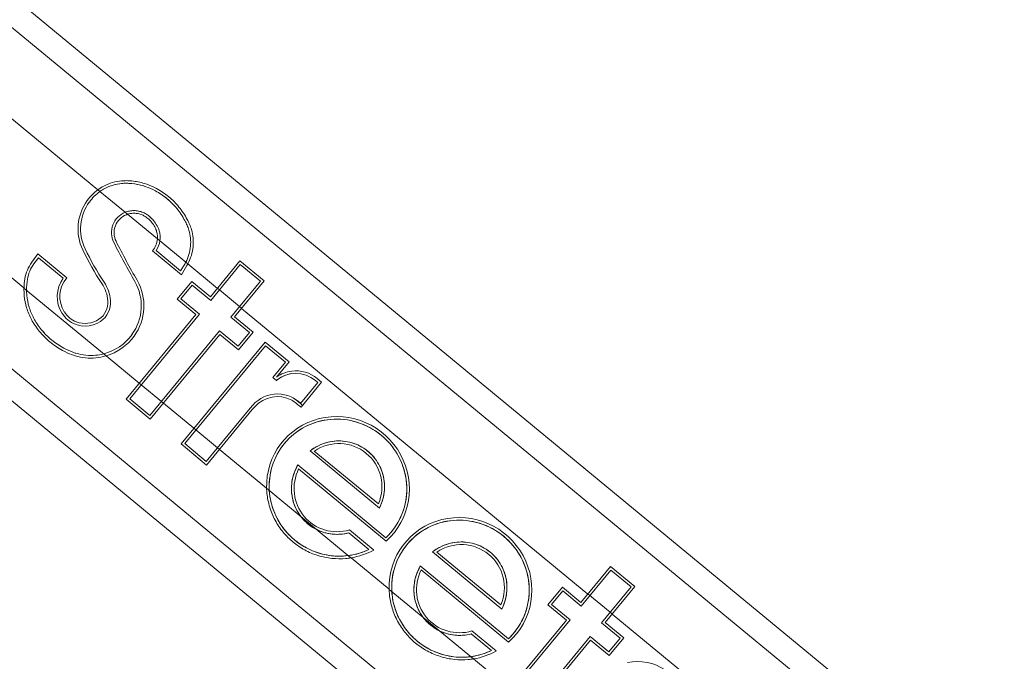
# Model space of a CAD drawing. Units: millimetres. Extents: x 28405 to 33760, y -27027 to 437.
# Drawn here: x 32092 to 32249, y -25626 to -25523 of the extents above; entities that cross this region are included whole.
import ezdxf

# ---------------------------------------------------------------- set-up
doc = ezdxf.new("R2010")
doc.units = ezdxf.units.MM

msp = doc.modelspace()

# ---------------------------------------------------------------- linework, layer by layer
at = {"linetype": 'Continuous', "lineweight": 0, "extrusion": (0, 1, 0)}
for p, q in [((32030.92, -25475.6), (32341.83, -25731.99)), ((32343.29, -25728.12), (32036.46, -25475.09)), ((32104.01, -25550.48), (32016.78, -25478.55)), ((32092.19, -25566.19), (32005.55, -25494.74)), ((32272.87, -25729.79), (32023.06, -25523.78)), ((32034.98, -25538.69), (32261.53, -25725.51)), ((32104.03, -25550.47), (32104.36, -25550.74)), ((32104.36, -25550.74), (32108.4, -25554.08)), ((32108.4, -25554.08), (32108.78, -25554.39)), ((32113.56, -25558.35), (32108.76, -25554.39)), ((32113.56, -25558.33), (32118.42, -25562.33)), ((32093.45, -25562.08), (32094.42, -25560.74)), ((32094.42, -25560.74), (32099.05, -25564.56)), ((32117.38, -25564.09), (32112.75, -25560.27)), ((32117.27, -25563.46), (32113.33, -25560.21)), ((32093.79, -25562.33), (32094.5, -25561.35)), ((32094.5, -25561.35), (32098.47, -25564.62)), ((32117.27, -25563.46), (32117.92, -25562.36)), ((32123.14, -25566.25), (32118.41, -25562.35)), ((32122.02, -25567.6), (32126.76, -25561.85)), ((32126.76, -25561.85), (32130.64, -25565.05)), ((32118.28, -25562.58), (32117.38, -25564.09)), ((32126.82, -25562.44), (32122.08, -25568.19)), ((32126.82, -25562.44), (32130.05, -25565.1)), ((32116.72, -25567.99), (32119.06, -25565.16)), ((32119.06, -25565.16), (32122.02, -25567.6)), ((32125.31, -25570.85), (32130.05, -25565.1)), ((32130.64, -25565.05), (32125.9, -25570.8)), ((32092.19, -25566.22), (32105.34, -25577.06)), ((32119.11, -25565.75), (32117.31, -25567.93)), ((32119.11, -25565.75), (32122.08, -25568.19)), ((32123.15, -25566.24), (32123.47, -25566.5)), ((32123.47, -25566.5), (32127.02, -25569.43)), ((32119.69, -25570.43), (32116.72, -25567.99)), ((32117.31, -25567.93), (32120.28, -25570.38)), ((32182.45, -25615.16), (32127.01, -25569.45)), ((32119.69, -25570.43), (32108.53, -25583.97)), ((32109.11, -25583.91), (32120.28, -25570.38)), ((32128.29, -25573.31), (32125.31, -25570.85)), ((32125.9, -25570.8), (32128.88, -25573.25)), ((32123.51, -25573.04), (32112.34, -25586.57)), ((32126.48, -25575.5), (32123.51, -25573.04)), ((32128.29, -25573.31), (32126.48, -25575.5)), ((32128.88, -25573.25), (32126.54, -25576.08)), ((32112.4, -25587.16), (32123.56, -25573.63)), ((32130.77, -25574.84), (32117.33, -25591.14)), ((32126.54, -25576.08), (32123.56, -25573.63)), ((32130.77, -25574.84), (32134.63, -25578.02)), ((32130.83, -25575.43), (32117.92, -25591.09)), ((32130.83, -25575.43), (32134.04, -25578.08)), ((32110.64, -25581.4), (32105.37, -25577.05)), ((32132.04, -25580.5), (32134.04, -25578.08)), ((32134.63, -25578.02), (32132.63, -25580.45)), ((32132.63, -25580.98), (32132.04, -25580.5)), ((32136.47, -25584.68), (32139.25, -25581.32)), ((32139.83, -25581.27), (32136.53, -25585.28)), ((32139.25, -25581.32), (32138.85, -25580.99)), ((32139.11, -25580.67), (32139.83, -25581.27)), ((32110.63, -25581.42), (32110.95, -25581.69)), ((32110.95, -25581.69), (32114.18, -25584.35)), ((32112.4, -25587.16), (32108.53, -25583.97)), ((32112.34, -25586.57), (32109.11, -25583.91)), ((32114.18, -25584.35), (32114.5, -25584.62)), ((32119.4, -25588.63), (32114.52, -25584.6)), ((32128.41, -25585.4), (32121.37, -25593.93)), ((32121.43, -25594.52), (32128.73, -25585.66)), ((32128.82, -25584.94), (32128.41, -25585.4)), ((32129.14, -25585.22), (32128.73, -25585.66)), ((32119.39, -25588.64), (32123.16, -25591.76)), ((32121.43, -25594.52), (32117.33, -25591.14)), ((32117.92, -25591.09), (32121.37, -25593.93)), ((32123.16, -25591.76), (32123.49, -25592.02)), ((32131.03, -25598.21), (32123.5, -25592.01)), ((32149.07, -25601.41), (32137.98, -25592.26)), ((32138.66, -25592.28), (32148.92, -25600.74)), ((32136.02, -25594.5), (32150.13, -25606.14)), ((32150.15, -25606.69), (32136.15, -25595.15)), ((32131.03, -25598.24), (32144.52, -25609.37)), ((32144.28, -25604.91), (32148.15, -25608.11)), ((32147.4, -25608.03), (32144.18, -25605.37)), ((32150.63, -25614.38), (32144.55, -25609.36)), ((32157.58, -25608.42), (32168.68, -25617.57)), ((32158.26, -25608.44), (32168.52, -25616.9)), ((32155.62, -25610.67), (32169.74, -25622.3)), ((32181.33, -25616.51), (32186.08, -25610.76)), ((32186.08, -25610.76), (32189.95, -25613.96)), ((32169.75, -25622.86), (32155.75, -25611.31)), ((32186.13, -25611.35), (32181.39, -25617.1)), ((32189.36, -25614.01), (32186.13, -25611.35)), ((32150.63, -25614.41), (32164.12, -25625.53)), ((32176.04, -25616.9), (32178.37, -25614.07)), ((32178.37, -25614.07), (32181.33, -25616.51)), ((32189.36, -25614.01), (32184.62, -25619.76)), ((32189.95, -25613.96), (32185.21, -25619.71)), ((32178.43, -25614.66), (32176.62, -25616.84)), ((32181.39, -25617.1), (32178.43, -25614.66)), ((32182.46, -25615.15), (32186.01, -25618.07)), ((32179, -25619.34), (32176.04, -25616.9)), ((32176.62, -25616.84), (32179.59, -25619.29)), ((32186.01, -25618.07), (32186.34, -25618.34)), ((32337.62, -25743.13), (32186.32, -25618.36)), ((32179, -25619.34), (32167.84, -25632.88)), ((32179.59, -25619.29), (32168.43, -25632.82)), ((32187.6, -25622.22), (32184.62, -25619.76)), ((32185.21, -25619.71), (32188.19, -25622.16)), ((32167, -25624.19), (32163.78, -25621.53)), ((32163.88, -25621.07), (32167.76, -25624.27)), ((32182.82, -25621.95), (32171.66, -25635.49)), ((32185.8, -25624.41), (32182.82, -25621.95)), ((32185.8, -25624.41), (32187.6, -25622.22)), ((32188.19, -25622.16), (32185.85, -25624.99)), ((32171.71, -25636.07), (32182.87, -25622.54)), ((32185.85, -25624.99), (32182.87, -25622.54)), ((32169.95, -25630.31), (32164.15, -25625.53))]:
    msp.add_line(p, q, dxfattribs=at)
at = {"linetype": 'Continuous', "lineweight": 0, "extrusion": (0, 0, -1)}
for centre, radius, start, end in [((-32108.5, -25556.66), 7.63, 35.8384, 54.1663), ((-32108.5, -25556.66), 7.21, 35.8384, 55.0366), ((-32108.61, -25556.74), 7.77, 334.4646, 35.8384), ((-32108.61, -25556.74), 7.35, 334.4646, 35.8384), ((-32109.68, -25557.33), 3.49, 333.2555, 68.565), ((-32223.25, -25500.1), 130.66, 330.1357, 333.2555), ((-32110.26, -25558.09), 3.73, 188.4938, 214.5888), ((-32141.42, -25541.06), 44.13, 326.402, 334.4646), ((-32141.42, -25541.06), 43.72, 326.402, 334.4646), ((-32098.51, -25565.77), 6.26, 9.5886, 36.0614), ((-32098.51, -25565.77), 5.85, 9.5886, 36.0614), ((-32112.08, -25558.89), 6.79, 207.8536, 210.7712), ((-32112.08, -25558.89), 7.21, 208.5383, 210.7712), ((-32102.46, -25566.43), 10.26, 1.1941, 9.5886), ((-32102.46, -25566.43), 9.85, 359.2447, 9.5886), ((-32102.59, -25567.57), 5.07, 328.0521, 35.5153), ((-32099.76, -25568.74), 6.3, 146.402, 175.0387), ((-32103.16, -25569.05), 7.81, 150.1357, 216.0107), ((-32103.16, -25569.05), 8.23, 150.1357, 216.0107), ((-32102.39, -25568.51), 3.66, 175.0387, 236.1157), ((-32101.98, -25567.95), 4.34, 290.9688, 328.0521), ((-32101.99, -25567.91), 4.38, 236.1157, 303.8843), ((-32102.9, -25568.86), 8.14, 216.0107, 255.3917), ((-32102.9, -25568.86), 8.55, 216.0107, 253.3907), ((-32135.65, -25584.5), 5.06, 53.3245, 83.0518), ((-32135.69, -25584.82), 5.38, 83.0518, 129.5104), ((-32135.65, -25584.5), 4.64, 49.3074, 83.0518), ((-32132.78, -25588.38), 5.24, 40.9785, 139.0215), ((-32125.62, -25597.77), 17, 124.5355, 129.6703), ((-32190.46, -25633.54), 7.59, 77.3323, 124.7507)]:
    msp.add_arc(centre, radius, start, end, dxfattribs=at)
at = {"linetype": 'Continuous', "lineweight": 0}
for centre, radius, start, end in [((32108.5, -25556.66), 7.21, 124.9634, 144.1616), ((32108.61, -25556.74), 7.35, 144.1616, 205.5354), ((32109.68, -25557.33), 3.49, 111.435, 206.7445), ((32109.68, -25557.33), 3.07, 111.0468, 206.7445), ((32109.79, -25557.61), 3.37, 107.3733, 111.0468), ((32223.25, -25500.1), 130.66, 206.7445, 209.8643), ((32223.25, -25500.1), 130.25, 206.7445, 209.8643), ((32110.26, -25558.09), 3.31, 318.7818, 355.9712), ((32110.26, -25558.09), 3.73, 325.4112, 351.5062), ((32141.42, -25541.06), 43.72, 205.5354, 213.598), ((32098.51, -25565.77), 5.85, 143.9386, 170.4114), ((32112.08, -25558.89), 6.79, 329.2288, 332.1464), ((32102.46, -25566.43), 9.85, 170.4114, 180.7553), ((32102.59, -25567.57), 5.07, 144.4847, 211.9479), ((32102.59, -25567.57), 4.65, 139.6906, 211.9479), ((32099.76, -25568.74), 5.89, 4.9613, 33.598), ((32099.76, -25568.74), 6.3, 4.9613, 33.598), ((32103.16, -25569.05), 7.81, 323.9893, 29.8643), ((32102.39, -25568.51), 3.24, 303.8843, 4.9613), ((32102.39, -25568.51), 3.66, 303.8843, 4.9613), ((32101.98, -25567.95), 4.34, 211.9479, 249.0312), ((32101.98, -25567.95), 3.92, 211.9479, 249.0312), ((32101.99, -25567.91), 3.96, 249.0312, 303.8843), ((32102.9, -25568.86), 8.14, 284.6083, 323.9893), ((32135.69, -25584.82), 4.96, 50.4896, 129.5105), ((32135.65, -25584.5), 4.64, 96.9482, 130.6926), ((32132.78, -25588.38), 4.82, 62.0314, 139.0912), ((32125.62, -25597.77), 16.58, 48.8806, 55.3838), ((32125.62, -25597.77), 17, 50.3297, 55.4645)]:
    msp.add_arc(centre, radius, start, end, dxfattribs=at)
at = {"linetype": 'Continuous', "lineweight": 0, "extrusion": (0, 0, -1)}
for centre, start_param, end_param in [((32142.45, -25598.14), -0.708759, 3.292788), ((32162.05, -25614.3), -0.708759, 3.292788), ((32142.45, -25598.14), -2.773651, -2.432833), ((32162.05, -25614.3), -2.773651, -2.432833)]:
    msp.add_ellipse(centre, major_axis=(-8.89, 7.33), ratio=0.98024, start_param=start_param, end_param=end_param, dxfattribs=at)
at = {"linetype": 'Continuous', "lineweight": 0}
for centre, start_param, end_param in [((32142.45, -25598.14), -1.269707, 1.269707), ((32142.45, -25598.14), 1.811809, 4.105643), ((32162.05, -25614.3), -1.269707, 1.269707), ((32162.05, -25614.3), 1.811809, 4.105643)]:
    msp.add_ellipse(centre, major_axis=(4.53, 5.49), ratio=0.977754, start_param=start_param, end_param=end_param, dxfattribs=at)
for points, knots in [([(32104.03, -25550.47), (32104.32, -25550.26), (32104.63, -25550.07), (32105.4, -25549.66), (32105.88, -25549.47), (32106.85, -25549.19), (32107.34, -25549.1), (32108.07, -25549.03), (32108.33, -25549.02), (32108.59, -25549.02)], [13.446789, 13.446789, 13.446789, 13.446789, 14.494212, 14.494212, 15.979059, 15.979059, 17.463906, 17.463906, 18.251364, 18.251364, 18.251364, 18.251364]), ([(32108.59, -25549.44), (32108.32, -25549.44), (32108.06, -25549.45), (32107.36, -25549.52), (32106.9, -25549.6), (32105.99, -25549.87), (32105.55, -25550.05), (32104.86, -25550.42), (32104.61, -25550.57), (32104.36, -25550.74)], [26.696915, 26.696915, 26.696915, 26.696915, 27.48362, 27.48362, 28.874126, 28.874126, 30.264632, 30.264632, 31.124456, 31.124456, 31.124456, 31.124456]), ([(32104.36, -25550.74), (32104.61, -25550.57), (32104.87, -25550.41), (32105.57, -25550.04), (32106.02, -25549.86), (32106.93, -25549.6), (32107.4, -25549.51), (32108.09, -25549.45), (32108.34, -25549.44), (32108.59, -25549.44)], [34.782997, 34.782997, 34.782997, 34.782997, 35.663696, 35.663696, 37.065068, 37.065068, 38.46644, 38.46644, 39.211016, 39.211016, 39.211016, 39.211016]), ([(32108.59, -25549.02), (32108.88, -25549.03), (32109.18, -25549.04), (32110.14, -25549.14), (32110.82, -25549.27), (32111.99, -25549.63), (32112.5, -25549.83), (32112.99, -25550.07)], [24.695802, 24.695802, 24.695802, 24.695802, 25.56904, 25.56904, 27.53747, 27.53747, 29.099338, 29.099338, 29.099338, 29.099338]), ([(32112.81, -25550.44), (32112.34, -25550.22), (32111.85, -25550.02), (32110.72, -25549.68), (32110.08, -25549.55), (32109.15, -25549.46), (32108.87, -25549.45), (32108.59, -25549.44)], [32.45169, 32.45169, 32.45169, 32.45169, 33.947405, 33.947405, 35.834151, 35.834151, 36.670904, 36.670904, 36.670904, 36.670904]), ([(32108.59, -25549.44), (32108.86, -25549.45), (32109.14, -25549.46), (32110.06, -25549.55), (32110.71, -25549.68), (32111.84, -25550.02), (32112.34, -25550.21), (32112.81, -25550.44)], [53.84986, 53.84986, 53.84986, 53.84986, 54.664574, 54.664574, 56.559018, 56.559018, 58.069603, 58.069603, 58.069603, 58.069603]), ([(32118.3, -25556.15), (32118.19, -25555.9), (32118.07, -25555.65), (32117.58, -25554.74), (32117.16, -25554.09), (32116.19, -25552.91), (32115.65, -25552.38), (32114.52, -25551.44), (32113.89, -25551.02), (32113.09, -25550.58), (32112.95, -25550.51), (32112.81, -25550.44)], [29.977335, 29.977335, 29.977335, 29.977335, 30.75693, 30.75693, 32.956198, 32.956198, 35.155466, 35.155466, 37.354734, 37.354734, 37.80434, 37.80434, 37.80434, 37.80434]), ([(32112.81, -25550.44), (32112.95, -25550.51), (32113.09, -25550.58), (32113.89, -25551.02), (32114.52, -25551.44), (32115.09, -25551.91), (32115.65, -25552.38), (32116.19, -25552.91), (32117.16, -25554.09), (32117.58, -25554.74), (32118.07, -25555.65), (32118.19, -25555.9), (32118.3, -25556.15)], [-2.648874, -2.648874, -2.648874, -2.648874, -2.199268, -2.199268, 0, 0, 0, 2.199268, 2.199268, 4.398536, 4.398536, 5.178131, 5.178131, 5.178131, 5.178131]), ([(32112.99, -25550.07), (32113.14, -25550.14), (32113.28, -25550.21), (32114.12, -25550.66), (32114.77, -25551.1), (32115.94, -25552.07), (32116.5, -25552.63), (32117.5, -25553.85), (32117.94, -25554.52), (32118.44, -25555.47), (32118.57, -25555.72), (32118.68, -25555.98)], [33.722067, 33.722067, 33.722067, 33.722067, 34.186673, 34.186673, 36.468366, 36.468366, 38.750059, 38.750059, 41.031751, 41.031751, 41.838838, 41.838838, 41.838838, 41.838838]), ([(32108.43, -25554.07), (32108.52, -25554.03), (32108.62, -25554), (32108.96, -25553.9), (32109.2, -25553.85), (32109.68, -25553.81), (32109.92, -25553.81), (32110.41, -25553.86), (32110.66, -25553.91), (32111.14, -25554.05), (32111.38, -25554.15), (32111.72, -25554.34), (32111.85, -25554.42), (32111.97, -25554.5)], [7.61979, 7.61979, 7.61979, 7.61979, 7.91756, 7.91756, 8.646882, 8.646882, 9.362475, 9.362475, 10.078067, 10.078067, 10.793659, 10.793659, 11.216128, 11.216128, 11.216128, 11.216128]), ([(32111.97, -25554.5), (32111.85, -25554.42), (32111.72, -25554.34), (32111.38, -25554.15), (32111.14, -25554.05), (32110.66, -25553.91), (32110.41, -25553.86), (32109.92, -25553.81), (32109.68, -25553.81), (32109.2, -25553.85), (32108.96, -25553.9), (32108.62, -25554), (32108.52, -25554.03), (32108.43, -25554.07)], [0.293123, 0.293123, 0.293123, 0.293123, 0.715592, 0.715592, 1.431184, 1.431184, 2.146777, 2.146777, 2.862369, 2.862369, 3.591691, 3.591691, 3.889462, 3.889462, 3.889462, 3.889462]), ([(32111.73, -25554.84), (32111.62, -25554.77), (32111.51, -25554.7), (32111.2, -25554.53), (32110.99, -25554.45), (32110.56, -25554.32), (32110.34, -25554.27), (32109.91, -25554.23), (32109.69, -25554.23), (32109.27, -25554.27), (32109.05, -25554.31), (32108.82, -25554.38), (32108.8, -25554.38), (32108.78, -25554.39)], [10.498214, 10.498214, 10.498214, 10.498214, 10.873875, 10.873875, 11.510325, 11.510325, 12.146774, 12.146774, 12.783223, 12.783223, 13.431391, 13.431391, 13.486714, 13.486714, 13.486714, 13.486714]), ([(32111.97, -25554.5), (32112.07, -25554.58), (32112.18, -25554.65), (32112.52, -25554.93), (32112.74, -25555.16), (32113.16, -25555.67), (32113.34, -25555.94), (32113.58, -25556.38), (32113.65, -25556.53), (32113.71, -25556.69)], [14.630884, 14.630884, 14.630884, 14.630884, 15.013942, 15.013942, 15.950141, 15.950141, 16.88634, 16.88634, 17.362965, 17.362965, 17.362965, 17.362965]), ([(32113.71, -25556.69), (32113.65, -25556.53), (32113.58, -25556.38), (32113.34, -25555.94), (32113.16, -25555.67), (32112.74, -25555.16), (32112.52, -25554.93), (32112.27, -25554.74), (32112.18, -25554.65), (32112.07, -25554.58), (32111.97, -25554.5)], [-2.349023, -2.349023, -2.349023, -2.349023, -1.872398, -1.872398, -0.936199, -0.936199, 0, 0, 0, 0.383058, 0.383058, 0.383058, 0.383058]), ([(32113.32, -25556.85), (32113.27, -25556.7), (32113.2, -25556.56), (32112.99, -25556.16), (32112.82, -25555.91), (32112.44, -25555.45), (32112.23, -25555.24), (32111.92, -25554.98), (32111.82, -25554.91), (32111.73, -25554.84)], [11.592271, 11.592271, 11.592271, 11.592271, 12.028525, 12.028525, 12.885345, 12.885345, 13.742166, 13.742166, 14.09288, 14.09288, 14.09288, 14.09288]), ([(32118.68, -25555.98), (32118.81, -25556.26), (32118.91, -25556.55), (32119.13, -25557.3), (32119.22, -25557.76), (32119.3, -25558.65), (32119.31, -25559.11), (32119.21, -25560.05), (32119.12, -25560.53), (32118.84, -25561.44), (32118.66, -25561.89), (32118.43, -25562.32), (32118.42, -25562.33), (32118.42, -25562.33)], [25.235387, 25.235387, 25.235387, 25.235387, 26.134237, 26.134237, 27.514688, 27.514688, 28.909859, 28.909859, 30.305031, 30.305031, 31.700202, 31.700202, 31.726, 31.726, 31.726, 31.726]), ([(32113.56, -25558.33), (32113.57, -25558.14), (32113.57, -25557.95), (32113.53, -25557.56), (32113.49, -25557.35), (32113.4, -25557.04), (32113.36, -25556.94), (32113.32, -25556.85)], [6.978535, 6.978535, 6.978535, 6.978535, 7.534715, 7.534715, 8.158336, 8.158336, 8.462832, 8.462832, 8.462832, 8.462832]), ([(32113.71, -25556.69), (32113.76, -25556.8), (32113.8, -25556.91), (32113.9, -25557.26), (32113.94, -25557.49), (32113.99, -25557.96), (32113.99, -25558.2), (32113.96, -25558.51), (32113.96, -25558.58), (32113.95, -25558.65)], [13.065767, 13.065767, 13.065767, 13.065767, 13.408817, 13.408817, 14.111565, 14.111565, 14.827306, 14.827306, 15.020669, 15.020669, 15.020669, 15.020669]), ([(32113.95, -25558.65), (32113.96, -25558.58), (32113.96, -25558.51), (32113.99, -25558.2), (32113.99, -25557.96), (32113.94, -25557.49), (32113.9, -25557.26), (32113.8, -25556.91), (32113.76, -25556.8), (32113.71, -25556.69)], [18.881053, 18.881053, 18.881053, 18.881053, 19.074416, 19.074416, 19.790156, 19.790156, 20.492904, 20.492904, 20.835954, 20.835954, 20.835954, 20.835954]), ([(32118.09, -25562.06), (32118.29, -25561.68), (32118.46, -25561.26), (32118.72, -25560.41), (32118.81, -25559.96), (32118.89, -25559.06), (32118.88, -25558.62), (32118.8, -25557.78), (32118.71, -25557.35), (32118.51, -25556.67), (32118.41, -25556.4), (32118.3, -25556.15)], [11.62812, 11.62812, 11.62812, 11.62812, 12.907779, 12.907779, 14.232194, 14.232194, 15.556609, 15.556609, 16.843596, 16.843596, 17.654373, 17.654373, 17.654373, 17.654373]), ([(32118.3, -25556.15), (32118.41, -25556.4), (32118.51, -25556.67), (32118.71, -25557.35), (32118.8, -25557.78), (32118.88, -25558.62), (32118.89, -25559.06), (32118.81, -25559.96), (32118.72, -25560.41), (32118.46, -25561.26), (32118.29, -25561.68), (32118.09, -25562.06)], [3.050184, 3.050184, 3.050184, 3.050184, 3.860961, 3.860961, 5.147949, 5.147949, 6.472363, 6.472363, 7.796778, 7.796778, 9.076437, 9.076437, 9.076437, 9.076437]), ([(32093.96, -25572.19), (32093.75, -25571.88), (32093.56, -25571.56), (32093.07, -25570.64), (32092.81, -25570), (32092.43, -25568.71), (32092.3, -25568.06), (32092.2, -25567.03), (32092.19, -25566.63), (32092.19, -25566.22)], [2.848809, 2.848809, 2.848809, 2.848809, 3.900894, 3.900894, 5.851341, 5.851341, 7.801788, 7.801788, 9.006717, 9.006717, 9.006717, 9.006717]), ([(32092.61, -25566.56), (32092.61, -25566.84), (32092.63, -25567.11), (32092.72, -25567.99), (32092.83, -25568.62), (32093.2, -25569.86), (32093.45, -25570.47), (32093.92, -25571.36), (32094.1, -25571.66), (32094.3, -25571.95)], [51.495257, 51.495257, 51.495257, 51.495257, 52.319135, 52.319135, 54.188704, 54.188704, 56.058273, 56.058273, 57.065643, 57.065643, 57.065643, 57.065643]), ([(32094.3, -25571.95), (32094.1, -25571.66), (32093.92, -25571.36), (32093.45, -25570.47), (32093.2, -25569.86), (32092.83, -25568.62), (32092.72, -25567.99), (32092.63, -25567.11), (32092.61, -25566.84), (32092.61, -25566.56)], [32.630475, 32.630475, 32.630475, 32.630475, 33.637845, 33.637845, 35.507414, 35.507414, 37.376984, 37.376984, 38.200861, 38.200861, 38.200861, 38.200861]), ([(32099.84, -25576.85), (32099.34, -25576.66), (32098.85, -25576.44), (32097.65, -25575.79), (32096.97, -25575.33), (32096.35, -25574.82), (32095.74, -25574.32), (32095.16, -25573.74), (32094.4, -25572.81), (32094.17, -25572.5), (32093.96, -25572.19)], [-3.920615, -3.920615, -3.920615, -3.920615, -2.38171, -2.38171, 0, 0, 0, 2.376698, 2.376698, 3.46943, 3.46943, 3.46943, 3.46943]), ([(32094.3, -25571.95), (32094.51, -25572.26), (32094.73, -25572.55), (32095.47, -25573.45), (32096.03, -25574.01), (32096.62, -25574.5), (32097.21, -25574.99), (32097.87, -25575.43), (32099.03, -25576.06), (32099.5, -25576.28), (32099.99, -25576.46)], [-3.352555, -3.352555, -3.352555, -3.352555, -2.300039, -2.300039, 0, 0, 0, 2.300039, 2.300039, 3.787899, 3.787899, 3.787899, 3.787899]), ([(32099.99, -25576.46), (32099.5, -25576.28), (32099.03, -25576.06), (32097.87, -25575.43), (32097.21, -25574.99), (32096.03, -25574.01), (32095.47, -25573.46), (32094.73, -25572.55), (32094.51, -25572.26), (32094.3, -25571.95)], [33.062139, 33.062139, 33.062139, 33.062139, 34.549999, 34.549999, 36.850038, 36.850038, 39.145431, 39.145431, 40.202181, 40.202181, 40.202181, 40.202181]), ([(32099.99, -25576.46), (32100.16, -25576.53), (32100.34, -25576.59), (32101.04, -25576.8), (32101.57, -25576.91), (32102.63, -25577.01), (32103.15, -25577.01), (32104.08, -25576.93), (32104.52, -25576.85), (32104.95, -25576.74)], [2.550224, 2.550224, 2.550224, 2.550224, 3.083878, 3.083878, 4.625817, 4.625817, 6.167755, 6.167755, 7.476204, 7.476204, 7.476204, 7.476204]), ([(32104.95, -25576.74), (32104.52, -25576.85), (32104.08, -25576.93), (32103.15, -25577.01), (32102.63, -25577.01), (32101.57, -25576.91), (32101.04, -25576.8), (32100.34, -25576.59), (32100.16, -25576.53), (32099.99, -25576.46)], [17.207013, 17.207013, 17.207013, 17.207013, 18.515461, 18.515461, 20.0574, 20.0574, 21.599339, 21.599339, 22.132992, 22.132992, 22.132992, 22.132992]), ([(32105.34, -25577.06), (32105.33, -25577.07), (32105.32, -25577.07), (32104.77, -25577.23), (32104.23, -25577.33), (32103.16, -25577.43), (32102.61, -25577.43), (32101.5, -25577.32), (32100.94, -25577.21), (32100.21, -25576.99), (32100.02, -25576.93), (32099.84, -25576.85)], [43.774354, 43.774354, 43.774354, 43.774354, 43.804686, 43.804686, 45.443731, 45.443731, 47.066002, 47.066002, 48.688273, 48.688273, 49.250487, 49.250487, 49.250487, 49.250487]), ([(32150.13, -25606.14), (32150.8, -25605.5), (32151.38, -25604.79), (32152.34, -25603.22), (32152.72, -25602.38), (32153.4, -25600.15), (32153.54, -25598.72), (32153.28, -25596.02), (32152.91, -25594.59), (32151.54, -25592), (32150.64, -25590.8), (32148.25, -25588.83), (32146.94, -25588.12), (32144.15, -25587.25), (32142.71, -25587.09), (32139.74, -25587.35), (32138.39, -25587.78), (32135.86, -25589.08), (32134.79, -25590.01), (32133.01, -25592.09), (32132.37, -25593.35), (32131.52, -25595.91), (32131.38, -25597.31), (32131.46, -25598.6)], [-27.604582, -27.604582, -27.604582, -27.604582, -25.673821, -25.673821, -23.750318, -23.750318, -20.794798, -20.794798, -18.082262, -18.082262, -15.85106, -15.85106, -13.841229, -13.841229, -11.87122, -11.87122, -9.778167, -9.778167, -7.22467, -7.22467, -3.954402, -3.954402, -0.06862, -0.06862, -0.06862, -0.06862]), ([(32131.46, -25598.6), (32131.43, -25598.18), (32131.43, -25597.74), (32131.54, -25595.89), (32131.89, -25594.52), (32133.1, -25591.99), (32133.94, -25590.87), (32136.03, -25588.99), (32137.25, -25588.26), (32140.08, -25587.27), (32141.53, -25587.12), (32144.41, -25587.27), (32145.83, -25587.69), (32148.32, -25588.87), (32149.52, -25589.75), (32151.38, -25591.79), (32152.21, -25593.02), (32153.2, -25595.7), (32153.5, -25597.12), (32153.41, -25600), (32153.13, -25601.39), (32151.95, -25604.04), (32151.14, -25605.18), (32150.13, -25606.14)], [-58.719782, -58.719782, -58.719782, -58.719782, -57.111279, -57.111279, -52.119875, -52.119875, -47.157911, -47.157911, -42.136399, -42.136399, -36.474093, -36.474093, -29.383054, -29.383054, -21.408612, -21.408612, -14.297608, -14.297608, -8.70234, -8.70234, -4.162167, -4.162167, 0, 0, 0, 0]), ([(32149.07, -25601.41), (32149.48, -25600.6), (32149.74, -25599.73), (32149.94, -25597.99), (32149.9, -25597.01), (32149.39, -25595.19), (32149, -25594.31), (32147.86, -25592.82), (32147.17, -25592.16), (32145.53, -25591.22), (32144.63, -25590.87), (32142.73, -25590.61), (32141.74, -25590.63), (32139.29, -25591.28), (32138.35, -25591.97), (32137.98, -25592.26)], [-12.780006, -12.780006, -12.780006, -12.780006, -10.018323, -10.018323, -7.413667, -7.413667, -5.387035, -5.387035, -3.789282, -3.789282, -2.492673, -2.492673, -1.428951, -1.428951, 0, 0, 0, 0]), ([(32137.98, -25592.26), (32138.34, -25591.98), (32139.19, -25591.36), (32141.49, -25590.67), (32142.42, -25590.63), (32144.25, -25590.77), (32145.16, -25591.07), (32146.85, -25591.92), (32147.57, -25592.55), (32148.82, -25593.99), (32149.25, -25594.86), (32149.86, -25596.68), (32149.93, -25597.68), (32149.8, -25599.53), (32149.53, -25600.5), (32149.07, -25601.41)], [-11.616637, -11.616637, -11.616637, -11.616637, -10.688089, -10.688089, -9.943776, -9.943776, -8.878991, -8.878991, -7.471932, -7.471932, -5.581357, -5.581357, -3.031051, -3.031051, 0, 0, 0, 0]), ([(32136.5, -25602.76), (32136.08, -25602.2), (32135.74, -25601.59), (32135.21, -25600.21), (32135.05, -25599.44), (32134.96, -25597.61), (32135.14, -25596.78), (32135.4, -25595.84), (32135.6, -25595.33), (32136.02, -25594.5)], [-9.390381, -9.390381, -9.390381, -9.390381, -7.560707, -7.560707, -5.518043, -5.518043, -2.7869, -2.7869, 0, 0, 0, 0]), ([(32136.02, -25594.5), (32135.64, -25595.26), (32135.43, -25595.76), (32135.18, -25596.59), (32135.09, -25597.05), (32134.96, -25598.3), (32134.99, -25599.22), (32135.46, -25600.99), (32135.84, -25601.89), (32136.5, -25602.75), (32136.5, -25602.75), (32136.5, -25602.76)], [-35.277727, -35.277727, -35.277727, -35.277727, -28.958689, -28.958689, -23.910112, -23.910112, -16.407829, -16.407829, -10.555278, -10.555278, -10.536445, -10.536445, -10.536445, -10.536445]), ([(32144.52, -25609.37), (32144.24, -25609.41), (32143.97, -25609.45), (32142.98, -25609.54), (32142.23, -25609.53), (32140.73, -25609.38), (32139.98, -25609.22), (32138.51, -25608.77), (32137.79, -25608.47), (32136.45, -25607.74), (32135.83, -25607.31), (32135.26, -25606.85), (32134.7, -25606.38), (32134.16, -25605.85), (32133.19, -25604.67), (32132.76, -25604.03), (32132.03, -25602.67), (32131.74, -25601.96), (32131.3, -25600.52), (32131.15, -25599.78), (32131.05, -25598.8), (32131.03, -25598.52), (32131.03, -25598.24)], [-9.600423, -9.600423, -9.600423, -9.600423, -8.771352, -8.771352, -6.578514, -6.578514, -4.385676, -4.385676, -2.192838, -2.192838, 0, 0, 0, 2.192838, 2.192838, 4.385676, 4.385676, 6.578514, 6.578514, 8.771352, 8.771352, 9.600423, 9.600423, 9.600423, 9.600423]), ([(32131.46, -25598.6), (32131.51, -25599.37), (32131.64, -25600.13), (32132.08, -25601.7), (32132.41, -25602.51), (32133.24, -25604.02), (32133.74, -25604.71), (32134.58, -25605.66), (32134.87, -25605.95), (32135.44, -25606.46), (32135.72, -25606.68), (32136.35, -25607.15), (32136.72, -25607.39), (32137.93, -25608.08), (32138.81, -25608.45), (32141.23, -25609.12), (32142.72, -25609.18), (32144.08, -25609.01)], [-16.399906, -16.399906, -16.399906, -16.399906, -14.35992, -14.35992, -12.063109, -12.063109, -9.833495, -9.833495, -8.753666, -8.753666, -7.835463, -7.835463, -6.688079, -6.688079, -4.181384, -4.181384, 0, 0, 0, 0]), ([(32144.08, -25609.01), (32143.06, -25609.14), (32142.01, -25609.13), (32140.08, -25608.83), (32139.19, -25608.58), (32137.93, -25608.05), (32137.53, -25607.85), (32136.8, -25607.44), (32136.47, -25607.23), (32135.94, -25606.85), (32135.74, -25606.69), (32135.33, -25606.36), (32135.14, -25606.19), (32134.67, -25605.75), (32134.41, -25605.47), (32133.4, -25604.3), (32132.78, -25603.31), (32131.86, -25601.15), (32131.54, -25599.92), (32131.46, -25598.6)], [-92.257205, -92.257205, -92.257205, -92.257205, -86.234954, -86.234954, -80.971996, -80.971996, -78.390593, -78.390593, -76.17707, -76.17707, -74.686219, -74.686219, -73.205146, -73.205146, -71.032546, -71.032546, -64.37849, -64.37849, -57.540024, -57.540024, -57.540024, -57.540024]), ([(32139.04, -25604.85), (32138.54, -25604.61), (32138.07, -25604.3), (32137.22, -25603.59), (32136.83, -25603.19), (32136.5, -25602.76)], [-3.33669, -3.33669, -3.33669, -3.33669, -1.6549, -1.6549, 0, 0, 0, 0]), ([(32136.5, -25602.76), (32136.65, -25602.95), (32136.8, -25603.13), (32137.45, -25603.83), (32138.01, -25604.28), (32138.77, -25604.71), (32138.9, -25604.78), (32139.04, -25604.85)], [-9.751845, -9.751845, -9.751845, -9.751845, -8.832272, -8.832272, -6.123921, -6.123921, -5.553735, -5.553735, -5.553735, -5.553735]), ([(32169.74, -25622.3), (32170.4, -25621.67), (32170.98, -25620.96), (32171.95, -25619.39), (32172.33, -25618.54), (32173, -25616.31), (32173.14, -25614.89), (32172.88, -25612.19), (32172.51, -25610.76), (32171.14, -25608.17), (32170.24, -25606.97), (32167.85, -25604.99), (32166.55, -25604.28), (32163.76, -25603.41), (32162.31, -25603.26), (32159.35, -25603.51), (32158, -25603.95), (32155.46, -25605.25), (32154.4, -25606.18), (32152.62, -25608.26), (32151.98, -25609.51), (32151.13, -25612.08), (32150.98, -25613.47), (32151.07, -25614.77)], [-27.604582, -27.604582, -27.604582, -27.604582, -25.673821, -25.673821, -23.750318, -23.750318, -20.794798, -20.794798, -18.082262, -18.082262, -15.85106, -15.85106, -13.841229, -13.841229, -11.87122, -11.87122, -9.778167, -9.778167, -7.22467, -7.22467, -3.954402, -3.954402, -0.06862, -0.06862, -0.06862, -0.06862]), ([(32151.07, -25614.77), (32151.04, -25614.34), (32151.04, -25613.9), (32151.14, -25612.05), (32151.49, -25610.68), (32152.7, -25608.16), (32153.55, -25607.03), (32155.63, -25605.15), (32156.86, -25604.43), (32159.68, -25603.43), (32161.13, -25603.29), (32164.01, -25603.44), (32165.43, -25603.86), (32167.93, -25605.04), (32169.12, -25605.92), (32170.99, -25607.96), (32171.81, -25609.19), (32172.8, -25611.87), (32173.1, -25613.29), (32173.01, -25616.16), (32172.74, -25617.56), (32171.55, -25620.21), (32170.74, -25621.35), (32169.74, -25622.3)], [-58.719782, -58.719782, -58.719782, -58.719782, -57.111279, -57.111279, -52.119875, -52.119875, -47.157911, -47.157911, -42.136399, -42.136399, -36.474093, -36.474093, -29.383054, -29.383054, -21.408612, -21.408612, -14.297608, -14.297608, -8.70234, -8.70234, -4.162167, -4.162167, 0, 0, 0, 0]), ([(32144.18, -25605.37), (32143.31, -25605.59), (32142.42, -25605.66), (32140.59, -25605.47), (32139.76, -25605.21), (32139.04, -25604.85)], [-4.790831, -4.790831, -4.790831, -4.790831, -2.581007, -2.581007, -0.233463, -0.233463, -0.233463, -0.233463]), ([(32139.04, -25604.85), (32139.67, -25605.16), (32140.42, -25605.42), (32142.25, -25605.67), (32143.23, -25605.62), (32144.18, -25605.37)], [-5.562019, -5.562019, -5.562019, -5.562019, -2.940631, -2.940631, 0, 0, 0, 0]), ([(32147.4, -25608.03), (32146.54, -25608.44), (32145.63, -25608.74), (32144.48, -25608.95), (32144.28, -25608.98), (32144.08, -25609.01)], [-96.158722, -96.158722, -96.158722, -96.158722, -91.24961, -91.24961, -90.208189, -90.208189, -90.208189, -90.208189]), ([(32168.68, -25617.57), (32169.08, -25616.76), (32169.34, -25615.89), (32169.54, -25614.15), (32169.51, -25613.18), (32169, -25611.35), (32168.61, -25610.47), (32167.46, -25608.99), (32166.77, -25608.33), (32165.13, -25607.38), (32164.23, -25607.04), (32162.34, -25606.78), (32161.35, -25606.8), (32158.89, -25607.45), (32157.96, -25608.13), (32157.58, -25608.42)], [-12.780006, -12.780006, -12.780006, -12.780006, -10.018323, -10.018323, -7.413667, -7.413667, -5.387035, -5.387035, -3.789282, -3.789282, -2.492673, -2.492673, -1.428951, -1.428951, 0, 0, 0, 0]), ([(32157.58, -25608.42), (32157.94, -25608.14), (32158.79, -25607.52), (32161.09, -25606.84), (32162.02, -25606.79), (32163.85, -25606.93), (32164.77, -25607.24), (32166.45, -25608.09), (32167.18, -25608.72), (32168.42, -25610.15), (32168.86, -25611.03), (32169.46, -25612.85), (32169.54, -25613.84), (32169.4, -25615.69), (32169.13, -25616.67), (32168.68, -25617.57)], [-11.616637, -11.616637, -11.616637, -11.616637, -10.688089, -10.688089, -9.943776, -9.943776, -8.878991, -8.878991, -7.471932, -7.471932, -5.581357, -5.581357, -3.031051, -3.031051, 0, 0, 0, 0]), ([(32156.1, -25618.92), (32155.68, -25618.37), (32155.34, -25617.76), (32154.81, -25616.37), (32154.65, -25615.61), (32154.56, -25613.78), (32154.74, -25612.95), (32155, -25612.01), (32155.2, -25611.49), (32155.62, -25610.67)], [-9.390381, -9.390381, -9.390381, -9.390381, -7.560707, -7.560707, -5.518043, -5.518043, -2.7869, -2.7869, 0, 0, 0, 0]), ([(32155.62, -25610.67), (32155.24, -25611.42), (32155.03, -25611.92), (32154.79, -25612.76), (32154.69, -25613.21), (32154.57, -25614.47), (32154.59, -25615.38), (32155.07, -25617.16), (32155.44, -25618.05), (32156.1, -25618.92), (32156.1, -25618.92), (32156.1, -25618.92)], [-35.277727, -35.277727, -35.277727, -35.277727, -28.958689, -28.958689, -23.910112, -23.910112, -16.407829, -16.407829, -10.555278, -10.555278, -10.536445, -10.536445, -10.536445, -10.536445]), ([(32164.12, -25625.53), (32163.85, -25625.58), (32163.57, -25625.61), (32162.59, -25625.7), (32161.84, -25625.7), (32160.34, -25625.54), (32159.58, -25625.39), (32158.11, -25624.93), (32157.4, -25624.63), (32156.06, -25623.9), (32155.43, -25623.48), (32154.87, -25623.01), (32154.3, -25622.55), (32153.77, -25622.01), (32152.8, -25620.84), (32152.36, -25620.19), (32151.64, -25618.84), (32151.34, -25618.13), (32150.9, -25616.68), (32150.76, -25615.95), (32150.66, -25614.96), (32150.64, -25614.69), (32150.63, -25614.41)], [-9.600423, -9.600423, -9.600423, -9.600423, -8.771352, -8.771352, -6.578514, -6.578514, -4.385676, -4.385676, -2.192838, -2.192838, 0, 0, 0, 2.192838, 2.192838, 4.385676, 4.385676, 6.578514, 6.578514, 8.771352, 8.771352, 9.600423, 9.600423, 9.600423, 9.600423]), ([(32151.07, -25614.77), (32151.11, -25615.53), (32151.24, -25616.3), (32151.68, -25617.87), (32152.01, -25618.68), (32152.85, -25620.18), (32153.34, -25620.88), (32154.19, -25621.82), (32154.48, -25622.11), (32155.05, -25622.62), (32155.32, -25622.85), (32155.95, -25623.32), (32156.32, -25623.56), (32157.53, -25624.25), (32158.41, -25624.62), (32160.84, -25625.28), (32162.32, -25625.35), (32163.69, -25625.18)], [-16.399906, -16.399906, -16.399906, -16.399906, -14.35992, -14.35992, -12.063109, -12.063109, -9.833495, -9.833495, -8.753666, -8.753666, -7.835463, -7.835463, -6.688079, -6.688079, -4.181384, -4.181384, 0, 0, 0, 0]), ([(32163.69, -25625.18), (32162.66, -25625.31), (32161.61, -25625.3), (32159.68, -25625), (32158.8, -25624.75), (32157.54, -25624.22), (32157.13, -25624.02), (32156.4, -25623.6), (32156.08, -25623.4), (32155.55, -25623.02), (32155.34, -25622.86), (32154.94, -25622.53), (32154.74, -25622.35), (32154.28, -25621.91), (32154.01, -25621.64), (32153, -25620.47), (32152.38, -25619.47), (32151.46, -25617.31), (32151.15, -25616.08), (32151.07, -25614.77)], [-92.257205, -92.257205, -92.257205, -92.257205, -86.234954, -86.234954, -80.971996, -80.971996, -78.390593, -78.390593, -76.17707, -76.17707, -74.686219, -74.686219, -73.205146, -73.205146, -71.032546, -71.032546, -64.37849, -64.37849, -57.540024, -57.540024, -57.540024, -57.540024]), ([(32158.65, -25621.02), (32158.15, -25620.77), (32157.68, -25620.47), (32156.82, -25619.76), (32156.44, -25619.36), (32156.1, -25618.92)], [-3.33669, -3.33669, -3.33669, -3.33669, -1.6549, -1.6549, 0, 0, 0, 0]), ([(32156.1, -25618.92), (32156.25, -25619.11), (32156.41, -25619.3), (32157.06, -25620), (32157.62, -25620.44), (32158.37, -25620.88), (32158.51, -25620.95), (32158.65, -25621.02)], [-9.751845, -9.751845, -9.751845, -9.751845, -8.832272, -8.832272, -6.123921, -6.123921, -5.553735, -5.553735, -5.553735, -5.553735]), ([(32163.78, -25621.53), (32162.92, -25621.76), (32162.02, -25621.83), (32160.2, -25621.64), (32159.36, -25621.37), (32158.65, -25621.02)], [-4.790831, -4.790831, -4.790831, -4.790831, -2.581007, -2.581007, -0.233463, -0.233463, -0.233463, -0.233463]), ([(32158.65, -25621.02), (32159.27, -25621.33), (32160.02, -25621.59), (32161.85, -25621.84), (32162.83, -25621.78), (32163.78, -25621.53)], [-5.562019, -5.562019, -5.562019, -5.562019, -2.940631, -2.940631, 0, 0, 0, 0]), ([(32167, -25624.19), (32166.14, -25624.61), (32165.23, -25624.9), (32164.09, -25625.12), (32163.89, -25625.15), (32163.69, -25625.18)], [-96.158722, -96.158722, -96.158722, -96.158722, -91.24961, -91.24961, -90.208189, -90.208189, -90.208189, -90.208189])]:
    msp.add_open_spline(points, degree=3, knots=knots, dxfattribs=at)
for points in [[(32108.4, -25554.08), (32108.41, -25554.07), (32108.42, -25554.07), (32108.43, -25554.07)], [(32108.43, -25554.07), (32108.42, -25554.07), (32108.41, -25554.07), (32108.4, -25554.08)], [(32144.08, -25609.01), (32145.4, -25608.84), (32146.51, -25608.45), (32147.4, -25608.03)], [(32163.69, -25625.18), (32165, -25625.01), (32166.11, -25624.62), (32167, -25624.19)]]:
    msp.add_open_spline(points, degree=3, dxfattribs=at)

doc.saveas('drawing.dxf')
